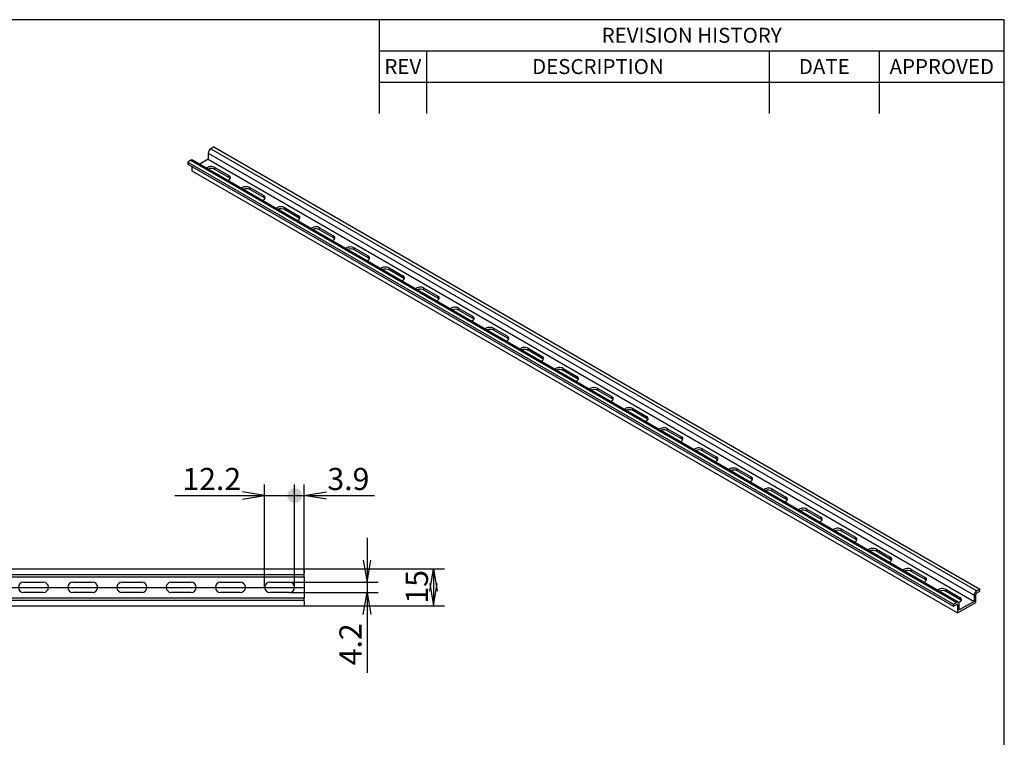
# Model space of a CAD drawing. Units: millimetres. Extents: x 10 to 410, y -5 to 287.
# Drawn here: x 210 to 410, y 141 to 287 of the extents above; entities that cross this region are included whole.
import ezdxf
from ezdxf.enums import TextEntityAlignment as Align
from ezdxf.lldxf.tags import DXFTag

# ---------------------------------------------------------------- set-up
doc = ezdxf.new("R2010")
doc.units = ezdxf.units.MM
doc.layers.add('Default', color=7, linetype='Continuous')
doc.layers.add('NS_15_PERF_440MM', color=7, linetype='Continuous')
doc.styles.add('SEACAD_Arial', font='arial.ttf')
tags = doc.linetypes.add('CENTER2', pattern=[28.575, 19.05, -3.175, 3.175, -3.175]).pattern_tags.tags
tags[10:11] = [DXFTag(74, 4), DXFTag(75, 0), DXFTag(340, '0'), DXFTag(46, 0.0), DXFTag(50, 0.0), DXFTag(44, 0.0), DXFTag(45, 0.0)]
tags[8:9] = [DXFTag(74, 4), DXFTag(75, 0), DXFTag(340, '0'), DXFTag(46, 0.0), DXFTag(50, 0.0), DXFTag(44, 0.0), DXFTag(45, 0.0)]
tags[6:7] = [DXFTag(74, 4), DXFTag(75, 0), DXFTag(340, '0'), DXFTag(46, 0.0), DXFTag(50, 0.0), DXFTag(44, 0.0), DXFTag(45, 0.0)]
tags[4:5] = [DXFTag(74, 4), DXFTag(75, 0), DXFTag(340, '0'), DXFTag(46, 0.0), DXFTag(50, 0.0), DXFTag(44, 0.0), DXFTag(45, 0.0)]
tags = doc.linetypes.add('HIDDEN2', pattern=[4.7625, 3.175, -1.5875]).pattern_tags.tags
tags[6:7] = [DXFTag(74, 4), DXFTag(75, 0), DXFTag(340, '0'), DXFTag(46, 0.0), DXFTag(50, 0.0), DXFTag(44, 0.0), DXFTag(45, 0.0)]
tags[4:5] = [DXFTag(74, 4), DXFTag(75, 0), DXFTag(340, '0'), DXFTag(46, 0.0), DXFTag(50, 0.0), DXFTag(44, 0.0), DXFTag(45, 0.0)]
doc.dimstyles.new('JIS_(mm)', dxfattribs={"dimtxt": 4.5, "dimasz": 4.5, "dimexe": 2.25, "dimexo": 0, "dimgap": 1.125, "dimtad": 1, "dimlfac": 2, "dimdsep": 46, "dimtxsty": 'SEACAD_Arial', "dimblk1": '_SE_OPEN', "dimblk2": '_SE_DOT', "dimsah": 1, "dimcen": 2.25, "dimadec": 0, "dimazin": 0, "dimtfac": 0.5, "dimtmove": 0, "dimatfit": 3, "dimfxl": 1, "dimarcsym": 0})

# ---------------------------------------------------------------- blocks, each defined once
blk = doc.blocks.new('SE1')
at = {"layer": 'NS_15_PERF_440MM', "color": 7, "linetype": 'Continuous'}
for p, q in [((47.8, 175.43), (267.8, 175.43)), ((267.8, 175.43), (267.8, 174.55)), ((267.8, 173.8), (267.8, 174.55)), ((47.8, 173.8), (267.8, 173.8)), ((210.8, 172.73), (214.8, 172.73)), ((220.8, 172.73), (224.8, 172.73)), ((230.8, 172.73), (234.8, 172.73)), ((240.8, 172.73), (244.8, 172.73)), ((250.8, 172.73), (254.8, 172.73)), ((260.8, 172.73), (264.8, 172.73)), ((267.8, 173.8), (267.8, 169.55)), ((214.8, 170.63), (210.8, 170.63)), ((224.8, 170.63), (220.8, 170.63)), ((234.8, 170.63), (230.8, 170.63)), ((244.8, 170.63), (240.8, 170.63)), ((254.8, 170.63), (250.8, 170.63)), ((264.8, 170.63), (260.8, 170.63)), ((47.8, 169.55), (267.8, 169.55)), ((267.8, 168.8), (267.8, 169.55)), ((267.8, 168.8), (267.8, 167.93)), ((47.8, 167.93), (267.8, 167.93))]:
    blk.add_line(p, q, dxfattribs=at)
at = {"layer": 'NS_15_PERF_440MM', "color": 7, "linetype": 'HIDDEN2'}
for p, q in [((47.8, 174.3), (267.8, 174.3)), ((47.8, 169.05), (267.8, 169.05))]:
    blk.add_line(p, q, dxfattribs=at)
at = {"layer": 'NS_15_PERF_440MM', "color": 7, "linetype": 'Continuous'}
for centre, start, end in [((210.8, 171.68), 90, 270), ((214.8, 171.68), 270, 90), ((220.8, 171.68), 90, 270), ((224.8, 171.68), 270, 90), ((230.8, 171.68), 90, 270), ((234.8, 171.68), 270, 90), ((240.8, 171.68), 90, 270), ((244.8, 171.68), 270, 90), ((250.8, 171.68), 90, 270), ((254.8, 171.68), 270, 90), ((260.8, 171.68), 90, 270), ((264.8, 171.68), 270, 90)]:
    blk.add_arc(centre, 1.05, start, end, dxfattribs=at)
blk = doc.blocks.new('SE3')
at = {"layer": 'NS_15_PERF_440MM', "color": 7, "linetype": 'Continuous'}
for p, q in [((249.45, 261.15), (248.83, 260.79)), ((248.83, 260.79), (404.4, 170.97)), ((249.45, 261.15), (405.02, 171.33)), ((244.77, 258.44), (244.15, 258.08)), ((244.15, 258.08), (244.15, 257.68)), ((244.15, 258.08), (399.71, 168.27)), ((244.77, 258.44), (400.33, 168.63)), ((400.71, 168.66), (245.14, 258.48)), ((248.3, 258.65), (246.58, 257.65)), ((248.3, 259.87), (248.3, 258.65)), ((248.3, 259.87), (403.87, 170.06)), ((248.3, 258.65), (403.87, 168.83)), ((244.15, 257.68), (399.71, 167.86)), ((244.95, 257.22), (244.95, 256.3)), ((244.95, 256.3), (400.51, 166.48)), ((249.67, 256.98), (252.49, 255.35)), ((249.67, 256.57), (249.67, 256.98)), ((252.49, 254.94), (249.67, 256.57)), ((252.49, 254.94), (252.49, 255.35)), ((256.74, 252.9), (259.56, 251.27)), ((256.74, 252.49), (256.74, 252.9)), ((259.56, 250.86), (256.74, 252.49)), ((259.56, 250.86), (259.56, 251.27)), ((263.81, 248.82), (266.64, 247.18)), ((263.81, 248.41), (263.81, 248.82)), ((266.64, 246.78), (263.81, 248.41)), ((266.64, 246.78), (266.64, 247.18)), ((270.88, 244.73), (273.71, 243.1)), ((270.88, 244.33), (270.88, 244.73)), ((273.71, 242.69), (270.88, 244.33)), ((273.71, 242.69), (273.71, 243.1)), ((277.95, 240.65), (280.78, 239.02)), ((277.95, 240.24), (277.95, 240.65)), ((280.78, 238.61), (277.95, 240.24)), ((280.78, 238.61), (280.78, 239.02)), ((285.02, 236.57), (287.85, 234.94)), ((285.02, 236.16), (285.02, 236.57)), ((287.85, 234.53), (285.02, 236.16)), ((287.85, 234.53), (287.85, 234.94)), ((292.09, 232.49), (294.92, 230.85)), ((292.09, 232.08), (292.09, 232.49)), ((294.92, 230.45), (292.09, 232.08)), ((294.92, 230.45), (294.92, 230.85)), ((299.16, 228.4), (301.99, 226.77)), ((299.16, 228), (299.16, 228.4)), ((301.99, 226.36), (299.16, 228)), ((301.99, 226.36), (301.99, 226.77)), ((306.23, 224.32), (309.06, 222.69)), ((306.23, 223.91), (306.23, 224.32)), ((309.06, 222.28), (306.23, 223.91)), ((309.06, 222.28), (309.06, 222.69)), ((313.3, 220.24), (316.13, 218.61)), ((313.3, 219.83), (313.3, 220.24)), ((316.13, 218.2), (313.3, 219.83)), ((316.13, 218.2), (316.13, 218.61)), ((320.38, 216.16), (323.2, 214.52)), ((320.38, 215.75), (320.38, 216.16)), ((323.2, 214.12), (320.38, 215.75)), ((323.2, 214.12), (323.2, 214.52)), ((327.45, 212.07), (330.28, 210.44)), ((327.45, 211.67), (327.45, 212.07)), ((330.28, 210.03), (327.45, 211.67)), ((330.28, 210.03), (330.28, 210.44)), ((334.52, 207.99), (337.35, 206.36)), ((334.52, 207.58), (334.52, 207.99)), ((337.35, 205.95), (334.52, 207.58)), ((337.35, 205.95), (337.35, 206.36)), ((341.59, 203.91), (344.42, 202.28)), ((341.59, 203.5), (341.59, 203.91)), ((344.42, 201.87), (341.59, 203.5)), ((344.42, 201.87), (344.42, 202.28)), ((348.66, 199.83), (351.49, 198.19)), ((348.66, 199.42), (348.66, 199.83)), ((351.49, 197.79), (348.66, 199.42)), ((351.49, 197.79), (351.49, 198.19)), ((355.73, 195.74), (358.56, 194.11)), ((355.73, 195.34), (355.73, 195.74)), ((358.56, 193.7), (355.73, 195.34)), ((358.56, 193.7), (358.56, 194.11)), ((362.8, 191.66), (365.63, 190.03)), ((362.8, 191.25), (362.8, 191.66)), ((365.63, 189.62), (362.8, 191.25)), ((365.63, 189.62), (365.63, 190.03)), ((369.87, 187.58), (372.7, 185.95)), ((369.87, 187.17), (369.87, 187.58)), ((372.7, 185.54), (369.87, 187.17)), ((372.7, 185.54), (372.7, 185.95)), ((376.94, 183.5), (379.77, 181.86)), ((376.94, 183.09), (376.94, 183.5)), ((379.77, 181.46), (376.94, 183.09)), ((379.77, 181.46), (379.77, 181.86)), ((384.02, 179.41), (386.84, 177.78)), ((384.02, 179.01), (384.02, 179.41)), ((386.84, 177.37), (384.02, 179.01)), ((386.84, 177.37), (386.84, 177.78)), ((391.09, 175.33), (393.91, 173.7)), ((391.09, 174.92), (391.09, 175.33)), ((393.91, 173.29), (391.09, 174.92)), ((393.91, 173.29), (393.91, 173.7)), ((398.16, 171.25), (400.99, 169.62)), ((398.16, 170.84), (398.16, 171.25)), ((400.99, 169.21), (398.16, 170.84)), ((403.87, 170.06), (403.87, 168.83)), ((404.22, 168.63), (404.22, 170.26)), ((405.02, 171.33), (404.4, 170.97)), ((404.4, 170.57), (405.02, 170.92)), ((405.02, 170.92), (405.02, 171.33)), ((400.33, 168.63), (399.71, 168.27)), ((399.71, 168.27), (399.71, 167.86)), ((399.71, 167.86), (400.33, 168.22)), ((400.33, 168.22), (400.51, 168.12)), ((400.51, 166.48), (404.22, 168.63)), ((400.51, 168.12), (400.51, 166.48)), ((403.87, 168.83), (400.86, 167.1)), ((400.86, 167.1), (400.86, 168.32)), ((400.99, 169.21), (400.99, 169.62))]:
    blk.add_line(p, q, dxfattribs=at)
for centre, major_axis, start_param, end_param in [((248.83, 260.18), (-0.375, -0.65), 3.926991, 5.497787), ((244.77, 257.83), (-0.375, -0.65), 3.141593, 3.926991), ((248.92, 256.55), (1.05, 0), 0.785398, 2.660228), ((248.92, 256.15), (1.05, 0), 0.785398, 2.178441), ((251.75, 254.92), (-1.05, 0), 2.052161, 3.926991), ((251.75, 254.51), (-1.05, 0), 3.485021, 3.926991), ((255.99, 252.47), (1.05, 0), 0.785398, 2.660228), ((255.99, 252.06), (1.05, 0), 0.785398, 2.178441), ((258.82, 250.84), (-1.05, 0), 2.052161, 3.926991), ((258.82, 250.43), (-1.05, 0), 3.485021, 3.926991), ((263.06, 248.39), (1.05, 0), 0.785398, 2.660228), ((263.06, 247.98), (1.05, 0), 0.785398, 2.178441), ((265.89, 246.76), (-1.05, 0), 2.052161, 3.926991), ((265.89, 246.35), (-1.05, 0), 3.485021, 3.926991), ((270.14, 244.31), (1.05, 0), 0.785398, 2.660228), ((270.14, 243.9), (1.05, 0), 0.785398, 2.178441), ((272.96, 242.67), (-1.05, 0), 2.052161, 3.926991), ((272.96, 242.26), (-1.05, 0), 3.485021, 3.926991), ((277.21, 240.22), (1.05, 0), 0.785398, 2.660228), ((277.21, 239.82), (1.05, 0), 0.785398, 2.178441), ((280.04, 238.59), (-1.05, 0), 2.052161, 3.926991), ((280.04, 238.18), (-1.05, 0), 3.485021, 3.926991), ((284.28, 236.14), (1.05, 0), 0.785398, 2.660228), ((284.28, 235.73), (1.05, 0), 0.785398, 2.178441), ((287.11, 234.51), (-1.05, 0), 2.052161, 3.926991), ((287.11, 234.1), (-1.05, 0), 3.485021, 3.926991), ((291.35, 232.06), (1.05, 0), 0.785398, 2.660228), ((291.35, 231.65), (1.05, 0), 0.785398, 2.178441), ((294.18, 230.43), (-1.05, 0), 2.052161, 3.926991), ((294.18, 230.02), (-1.05, 0), 3.485021, 3.926991), ((298.42, 227.98), (1.05, 0), 0.785398, 2.660228), ((298.42, 227.57), (1.05, 0), 0.785398, 2.178441), ((301.25, 226.34), (-1.05, 0), 2.052161, 3.926991), ((301.25, 225.93), (-1.05, 0), 3.485021, 3.926991), ((305.49, 223.89), (1.05, 0), 0.785398, 2.660228), ((305.49, 223.49), (1.05, 0), 0.785398, 2.178441), ((308.32, 222.26), (-1.05, 0), 2.052161, 3.926991), ((308.32, 221.85), (-1.05, 0), 3.485021, 3.926991), ((312.56, 219.81), (1.05, 0), 0.785398, 2.660228), ((312.56, 219.4), (1.05, 0), 0.785398, 2.178441), ((315.39, 218.18), (-1.05, 0), 2.052161, 3.926991), ((315.39, 217.77), (-1.05, 0), 3.485021, 3.926991), ((319.63, 215.73), (1.05, 0), 0.785398, 2.660228), ((319.63, 215.32), (1.05, 0), 0.785398, 2.178441), ((322.46, 214.1), (-1.05, 0), 2.052161, 3.926991), ((322.46, 213.69), (-1.05, 0), 3.485021, 3.926991), ((326.7, 211.65), (1.05, 0), 0.785398, 2.660228), ((326.7, 211.24), (1.05, 0), 0.785398, 2.178441), ((329.53, 210.01), (-1.05, 0), 2.052161, 3.926991), ((329.53, 209.6), (-1.05, 0), 3.485021, 3.926991), ((333.78, 207.56), (1.05, 0), 0.785398, 2.660228), ((333.78, 207.16), (1.05, 0), 0.785398, 2.178441), ((336.6, 205.93), (-1.05, 0), 2.052161, 3.926991), ((336.6, 205.52), (-1.05, 0), 3.485021, 3.926991), ((340.85, 203.48), (1.05, 0), 0.785398, 2.660228), ((340.85, 203.07), (1.05, 0), 0.785398, 2.178441), ((343.68, 201.85), (-1.05, 0), 2.052161, 3.926991), ((343.68, 201.44), (-1.05, 0), 3.485021, 3.926991), ((347.92, 199.4), (1.05, 0), 0.785398, 2.660228), ((347.92, 198.99), (1.05, 0), 0.785398, 2.178441), ((350.75, 197.77), (-1.05, 0), 2.052161, 3.926991), ((350.75, 197.36), (-1.05, 0), 3.485021, 3.926991), ((354.99, 195.32), (1.05, 0), 0.785398, 2.660228), ((354.99, 194.91), (1.05, 0), 0.785398, 2.178441), ((357.82, 193.68), (-1.05, 0), 2.052161, 3.926991), ((357.82, 193.27), (-1.05, 0), 3.485021, 3.926991), ((362.06, 191.23), (1.05, 0), 0.785398, 2.660228), ((362.06, 190.83), (1.05, 0), 0.785398, 2.178441), ((364.89, 189.6), (-1.05, 0), 2.052161, 3.926991), ((364.89, 189.19), (-1.05, 0), 3.485021, 3.926991), ((369.13, 187.15), (1.05, 0), 0.785398, 2.660228), ((369.13, 186.74), (1.05, 0), 0.785398, 2.178441), ((371.96, 185.52), (-1.05, 0), 2.052161, 3.926991), ((371.96, 185.11), (-1.05, 0), 3.485021, 3.926991), ((376.2, 183.07), (1.05, 0), 0.785398, 2.660228), ((376.2, 182.66), (1.05, 0), 0.785398, 2.178441), ((379.03, 181.44), (-1.05, 0), 2.052161, 3.926991), ((379.03, 181.03), (-1.05, 0), 3.485021, 3.926991), ((383.27, 178.99), (1.05, 0), 0.785398, 2.660228), ((383.27, 178.58), (1.05, 0), 0.785398, 2.178441), ((386.1, 177.35), (-1.05, 0), 2.052161, 3.926991), ((386.1, 176.94), (-1.05, 0), 3.485021, 3.926991), ((390.34, 174.9), (1.05, 0), 0.785398, 2.660228), ((390.34, 174.5), (1.05, 0), 0.785398, 2.178441), ((393.17, 173.27), (-1.05, 0), 2.052161, 3.926991), ((393.17, 172.86), (-1.05, 0), 3.485021, 3.926991), ((397.42, 170.82), (1.05, 0), 0.785398, 2.660228), ((397.42, 170.41), (1.05, 0), 0.785398, 2.178441), ((404.4, 170.36), (-0.375, -0.65), 3.926991, 5.497787), ((404.4, 170.36), (0.125, 0.217), 0.785398, 2.356194), ((400.33, 168.01), (-0.375, -0.65), 2.356194, 3.926991), ((400.33, 168.01), (-0.125, -0.217), 2.356194, 3.926991), ((400.24, 169.19), (-1.05, 0), 2.050382, 3.926991), ((400.24, 168.78), (-1.05, 0), 3.485021, 3.926991)]:
    blk.add_ellipse(centre, major_axis=major_axis, ratio=0.57735, start_param=start_param, end_param=end_param, dxfattribs=at)
blk = doc.blocks.new('DMBLK467')
at = {"layer": 'Default', "linetype": 'Continuous'}
h = blk.add_hatch(color=7, dxfattribs=at)
edge = h.paths.add_edge_path()
edge.add_ellipse((265.85, 190.32), major_axis=(1.5, 0), ratio=1, start_angle=0, end_angle=360)
at = {"layer": 'Default', "color": 7, "linetype": 'Continuous'}
for p, q in [((259.75, 171.68), (259.75, 192.57)), ((265.85, 171.68), (265.85, 192.57)), ((241.48, 190.32), (274.85, 190.32))]:
    blk.add_line(p, q, dxfattribs=at)
blk.add_lwpolyline([(255.25, 189.57), (259.75, 190.32), (255.25, 191.07)], dxfattribs=at)
at = {"layer": 'Default', "color": 7, "linetype": 'Continuous', "style": 'SEACAD_Arial'}
blk.add_text('12.2', height=4.5, dxfattribs=at).set_placement((243.05, 195.94), align=Align.TOP_LEFT)
blk = doc.blocks.new('_SE_DOT')
at = {"color": 0}
blk.add_line((0, 0), (-1, 0), dxfattribs=at)
at = {"color": 0, "const_width": 0.333}
blk.add_lwpolyline([(-0.1665, 0, 1), (0.1665, 0, 1)], format="xyb", close=True, dxfattribs=at)
blk = doc.blocks.new('_SE_OPEN')
at = {"color": 0}
for p, q in [((-1, 0.1665), (0, 0)), ((0, 0), (-1, -0.1665)), ((0, 0), (-1, 0))]:
    blk.add_line(p, q, dxfattribs=at)
blk = doc.blocks.new('DMBLK468')
at = {"layer": 'Default', "linetype": 'Continuous'}
h = blk.add_hatch(color=7, dxfattribs=at)
edge = h.paths.add_edge_path()
edge.add_ellipse((265.85, 190.32), major_axis=(1.5, 0), ratio=1, start_angle=0, end_angle=360)
at = {"layer": 'Default', "color": 7, "linetype": 'Continuous'}
for p, q in [((265.85, 171.68), (265.85, 192.57)), ((267.8, 173.8), (267.8, 192.57)), ((256.85, 190.32), (282.04, 190.32))]:
    blk.add_line(p, q, dxfattribs=at)
blk.add_lwpolyline([(272.3, 189.57), (267.8, 190.32), (272.3, 191.07)], dxfattribs=at)
at = {"layer": 'Default', "color": 7, "linetype": 'Continuous', "style": 'SEACAD_Arial'}
blk.add_text('3.9', height=4.5, dxfattribs=at).set_placement((272.51, 195.94), align=Align.TOP_LEFT)
blk = doc.blocks.new('DMBLK469')
at = {"layer": 'Default', "color": 7, "linetype": 'Continuous'}
for p, q in [((280.55, 181.73), (280.55, 154.28)), ((264.8, 172.73), (282.8, 172.73)), ((264.8, 170.63), (282.8, 170.63))]:
    blk.add_line(p, q, dxfattribs=at)
for points in [[(279.8, 177.23), (280.55, 172.73), (281.3, 177.23)], [(279.8, 166.13), (280.55, 170.63), (281.3, 166.13)]]:
    blk.add_lwpolyline(points, dxfattribs=at)
at = {"layer": 'Default', "color": 7, "linetype": 'Continuous', "style": 'SEACAD_Arial'}
blk.add_text('4.2', height=4.5, rotation=90, dxfattribs=at).set_placement((274.93, 155.85), align=Align.TOP_LEFT)
blk = doc.blocks.new('DMBLK470')
at = {"layer": 'Default', "color": 7, "linetype": 'Continuous'}
for p, q in [((267.8, 175.43), (296.3, 175.43)), ((294.05, 175.43), (294.05, 167.93)), ((267.8, 167.93), (296.3, 167.93))]:
    blk.add_line(p, q, dxfattribs=at)
for points in [[(293.3, 170.93), (294.05, 175.43), (294.8, 170.93)], [(293.3, 172.43), (294.05, 167.93), (294.8, 172.43)]]:
    blk.add_lwpolyline(points, dxfattribs=at)
at = {"layer": 'Default', "color": 7, "linetype": 'Continuous', "style": 'SEACAD_Arial'}
blk.add_text('15', height=4.5, rotation=90, dxfattribs=at).set_placement((288.43, 168.38), align=Align.TOP_LEFT)

msp = doc.modelspace()

# ---------------------------------------------------------------- linework, layer by layer
at = {"layer": 'Default', "color": 7, "linetype": 'Continuous'}
for p, q in [((410, 287), (10, 287)), ((283, 287), (283, 267.95)), ((410, 10), (410, 287)), ((283, 280.65), (410, 280.65)), ((292.652, 280.65), (292.652, 267.95)), ((362.248, 280.65), (362.248, 267.95)), ((384.6, 280.65), (384.6, 267.95)), ((283, 274.3), (410, 274.3))]:
    msp.add_line(p, q, dxfattribs=at)
at = {"layer": 'Default', "color": 7, "linetype": 'CENTER2'}
msp.add_line((47.7966, 171.6763), (267.7966, 171.6763), dxfattribs=at)

# ---------------------------------------------------------------- block references
at = {"layer": 'Default'}
for name in ['SE3', 'SE1']:
    msp.add_blockref(name, (0, 0), dxfattribs=at)

# ---------------------------------------------------------------- texts
at = {"layer": 'Default', "char_height": 3.048, "attachment_point": 5}
for s, insert, width in [('{\\fSolid Edge ISO|b0||i0||c0|p34;\\C7;\\H3.048;\\W1.;REVISION HISTORY}', (346.5, 283.825), 127), ('{\\fSolid Edge ISO|b0||i0||c0|p34;\\C7;\\H3.048;\\W1.;REV}', (287.826, 277.475), 9.652), ('{\\fSolid Edge ISO|b0||i0||c0|p34;\\C7;\\H3.048;\\W1.;DESCRIPTION}', (327.45, 277.475), 69.596), ('{\\fSolid Edge ISO|b0||i0||c0|p34;\\C7;\\H3.048;\\W1.;DATE}', (373.424, 277.475), 22.352), ('{\\fSolid Edge ISO|b0||i0||c0|p34;\\C7;\\H3.048;\\W1.;APPROVED}', (397.3, 277.475), 25.4)]:
    msp.add_mtext(s, dxfattribs=dict(at, insert=insert, width=width))

# ---------------------------------------------------------------- dimensions: what is measured, and where the dimension line sits
at = {"layer": 'Default', "color": 7, "linetype": 'Continuous'}
dim = msp.add_linear_dim(base=(259.7466, 190.3192), p1=(259.7466, 171.6763), p2=(265.8466, 171.6763), angle=0, text='\\A1;<>', dimstyle='JIS_(mm)', dxfattribs=at)
dim.commit()
dim.dimension.update_dxf_attribs({"geometry": 'DMBLK467', "text_midpoint": (255.8771, 190.3192), "dimtype": 161})
dim = msp.add_linear_dim(base=(267.7966, 190.3192), p1=(265.8466, 171.6763), p2=(267.7966, 173.8013), text='\\A1;<>', dimstyle='JIS_(mm)', override={"dimblk1": '_SE_DOT', "dimblk2": '_SE_OPEN'}, dxfattribs=at)
dim.commit()
dim.dimension.update_dxf_attribs({"geometry": 'DMBLK468', "text_midpoint": (270.9346, 190.3192), "dimtype": 160})
for base, p1, p2, picture, middle in [((280.5547, 172.7263), (264.7966, 172.7263), (264.7966, 170.6263), 'DMBLK469', (280.5547, 165.3858)), ((294.0547, 175.4263), (267.7966, 175.4263), (267.7966, 167.9263), 'DMBLK470', (294.0547, 171.6763))]:
    dim = msp.add_linear_dim(base=base, p1=p1, p2=p2, angle=270, text='\\A1;<>', dimstyle='JIS_(mm)', override={"dimblk2": '_SE_OPEN'}, dxfattribs=at)
    dim.commit()
    dim.dimension.update_dxf_attribs({"geometry": picture, "text_midpoint": middle, "dimtype": 161})

doc.saveas('drawing.dxf')
